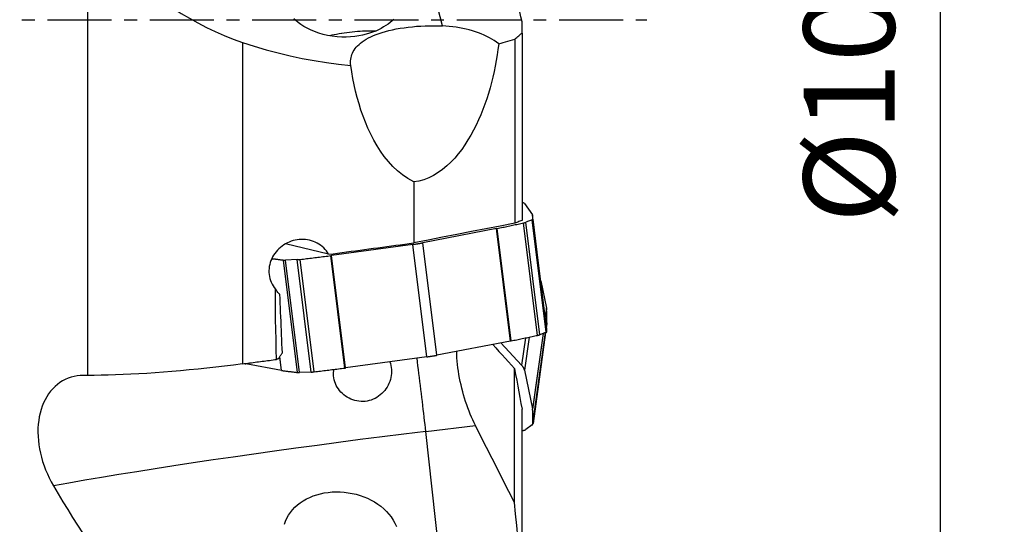
# Model space of a CAD drawing. Extents: x -17 to 73, y -66 to 67.
# Drawn here: x 24 to 73, y -25 to 0 of the extents above; entities that cross this region are included whole.
import ezdxf

# ---------------------------------------------------------------- set-up
doc = ezdxf.new("R2010")
doc.units = 0
doc.header["$MEASUREMENT"] = 0
doc.linetypes.add('CENTER', pattern=[5.059896, 3.162435, -0.632487, 0.632487, -0.632487])
doc.layers.get('0').update_dxf_attribs({"linetype": 'CONTINUOUS'})
for name, color, linetype in [('1', 4, 'CONTINUOUS'), ('2', 7, 'CONTINUOUS'), ('SK4', 2, 'CENTER')]:
    doc.layers.add(name, color=color, linetype=linetype)
doc.styles.add('SANDVIK_STYLE', font='simplex.shx', dxfattribs={"height": 3})
doc.styles.get("Standard").update_dxf_attribs({"font": 'simplex.shx'})
doc.dimstyles.new('SANDVIK_DIM', dxfattribs={"dimscale": 0, "dimtxt": 4.5, "dimasz": 4.57, "dimexe": 5, "dimexo": 0, "dimgap": 2.3, "dimtad": 1, "dimdsep": 46, "dimtxsty": 'SANDVIK_STYLE', "dimcen": 0.09, "dimclrd": 256, "dimclre": 256, "dimclrt": 256, "dimadec": 0, "dimazin": 0, "dimtfac": 1, "dimtofl": 0, "dimtmove": 2, "dimatfit": 3, "dimfxl": 1, "dimtolj": 1, "dimtzin": 0, "dimarcsym": 0})

# ---------------------------------------------------------------- blocks, each defined once
blk = doc.blocks.new('*D1')
for p, q in [((51.5875, 50), (72.675, 50)), ((69.5, 50), (69.5, -50)), ((51.5875, -50), (72.675, -50))]:
    blk.add_line(p, q)
for points in [[(69.5, 50), (70.350739, 46.825), (68.649261, 46.825)], [(69.5, -50), (68.649261, -46.825), (70.350739, -46.825)]]:
    blk.add_solid(points)
blk.add_text('%%c100.00', height=4.5, rotation=90).set_placement((67.25, -10.059868))

msp = doc.modelspace()

# ---------------------------------------------------------------- linework, layer by layer
at = {"layer": '1'}
for p, q in [((27.33908, 4.314291), (27.33908, -17.577072)), ((44.884942, -0.303991), (44.06728, 2.998727)), ((48.826133, -0.663952), (48.826133, -0.105097)), ((48.462836, -0.958432), (48.462836, -10.056031)), ((48.826133, -0.663952), (48.826133, -9.918562)), ((35, -1.121939), (35, -17.007042)), ((43.468302, -8.006261), (43.468302, -11.027135)), ((48.94482, -9.086095), (49.347273, -9.633652)), ((50.038967, -15.194827), (49.349186, -9.638249)), ((49.594337, -15.597348), (48.904557, -10.04077)), ((49.330179, -9.888358), (49.010868, -10.011605)), ((49.700648, -15.568184), (49.010868, -10.011605)), ((50.019959, -15.444937), (49.330179, -9.888358)), ((50.058003, -15.418384), (49.368222, -9.861805)), ((47.566738, -10.320899), (43.926373, -11.023103)), ((48.256519, -15.877477), (47.566738, -10.320899)), ((48.28529, -15.871707), (47.59551, -10.315128)), ((39.258249, -11.593075), (37.135468, -11.071443)), ((43.428642, -11.104328), (39.408166, -11.652303)), ((44.118423, -16.660907), (43.428642, -11.104328)), ((44.616154, -16.579681), (43.926373, -11.023103)), ((40.065395, -17.213119), (39.375615, -11.65654)), ((40.097946, -17.208882), (39.408166, -11.652303)), ((37.716054, -17.432477), (37.026273, -11.875899)), ((37.705221, -11.856584), (37.135835, -11.878364)), ((37.825616, -17.434943), (37.135835, -11.878364)), ((38.395001, -17.413162), (37.705221, -11.856584)), ((38.542848, -17.400851), (37.853067, -11.844272)), ((49.754494, -12.903233), (50.037054, -14.248632)), ((50.037054, -14.248632), (49.976127, -14.688645)), ((50.038967, -14.264), (49.978029, -14.704091)), ((50.058003, -14.975165), (50.03358, -15.151544)), ((50.033938, -15.154447), (50.057412, -14.984918)), ((50.057412, -14.984918), (50.058003, -14.975165)), ((49.863014, -15.505545), (49.347273, -19.230205)), ((49.867287, -15.503867), (49.349186, -19.245573)), ((49.367631, -19.966491), (49.992228, -15.455677)), ((49.991428, -15.455965), (49.368222, -19.956739)), ((50.019959, -15.444937), (49.700648, -15.568184)), ((48.256519, -15.877477), (44.616154, -16.579681)), ((47.783976, -15.968636), (48.804761, -17.066882)), ((48.990678, -15.724193), (48.804761, -17.066882)), ((49.170162, -15.686521), (48.94482, -17.313939)), ((35.169684, -17.003216), (35.167421, -16.984984)), ((36.922951, -17.330333), (35.169684, -17.003216)), ((36.922951, -17.330333), (36.840339, -16.664846)), ((36.938294, -17.332738), (36.852794, -16.643982)), ((44.118423, -16.660907), (40.097946, -17.208882)), ((38.395001, -17.413162), (37.825616, -17.434943)), ((48.456943, -23.879046), (48.456943, -17.242349)), ((48.94482, -17.313939), (49.347273, -19.230205)), ((48.826133, -27.622435), (48.826133, -19.247854)), ((44.06728, -20.345358), (46.518861, -20.047623)), ((44.884942, -27.761041), (44.06728, -20.345358)), ((49.330179, -20.021453), (49.010868, -20.251865))]:
    msp.add_line(p, q, dxfattribs=at)
for points in [[(27.33908, 4.314291, 0), (27.606458, 4.009809, 0), (27.882547, 3.70678, 0), (28.167605, 3.405483, 0), (28.461891, 3.106195, 0), (28.765662, 2.809195, 0), (29.079179, 2.514758, 0), (29.402867, 2.223189, 0), (29.737295, 1.934851, 0), (30.083036, 1.650103, 0), (30.440665, 1.369309, 0), (30.810397, 1.093125, 0), (31.189622, 0.824389, 0), (31.57722, 0.564566, 0), (31.973613, 0.31398, 0), (32.379183, 0.073106, 0), (32.794354, -0.157544, 0), (33.219615, -0.377393, 0), (33.655288, -0.585646, 0), (34.09792, -0.779854, 0), (34.546082, -0.958783, 0), (35, -1.121939, 0)], [(48.826133, -0.105097, 0), (48.77301, 0.145371, 0), (48.720005, 0.39585, 0), (48.667124, 0.646342, 0), (48.614371, 0.896848, 0), (48.561754, 1.147367, 0), (48.509276, 1.397901, 0), (48.456943, 1.64845, 0)], [(42.481972, 0.019669, 0), (42.395564, -0.060174, 0), (42.302584, -0.138169, 0), (42.202813, -0.214193, 0), (42.096008, -0.288118, 0), (41.981735, -0.359743, 0), (41.859495, -0.42884, 0), (41.728731, -0.495163, 0), (41.588622, -0.558416, 0), (41.438926, -0.617948, 0), (41.280513, -0.672702, 0), (41.112901, -0.722082, 0), (40.935191, -0.765563, 0), (40.746964, -0.802272, 0), (40.550237, -0.830876, 0), (40.345136, -0.850552, 0), (40.130736, -0.860282, 0), (39.906116, -0.858801, 0), (39.676299, -0.845047, 0), (39.444365, -0.818341, 0), (39.211873, -0.778279, 0), (38.986404, -0.726068, 0), (38.768964, -0.662372, 0), (38.562969, -0.588837, 0), (38.372157, -0.507964, 0), (38.195939, -0.420955, 0), (38.036325, -0.330411, 0), (37.892468, -0.237464, 0), (37.762448, -0.142514, 0), (37.645264, -0.046181, 0), (37.541159, 0.049994, 0)], [(40.358063, -2.259516, 0), (40.350634, -2.180527, 0), (40.348209, -2.102234, 0), (40.350895, -2.024639, 0), (40.358797, -1.947745, 0), (40.372021, -1.871552, 0), (40.390689, -1.796062, 0), (40.415015, -1.721275, 0), (40.445234, -1.647189, 0), (40.481584, -1.573803, 0), (40.524309, -1.501109, 0), (40.573782, -1.429051, 0), (40.630137, -1.357924, 0), (40.69338, -1.288113, 0), (40.76361, -1.219775, 0), (40.84108, -1.152905, 0), (40.926091, -1.087503, 0), (41.019018, -1.023568, 0), (41.120274, -0.961106, 0), (41.230385, -0.900124, 0), (41.348935, -0.841105, 0), (41.475425, -0.784436, 0), (41.610224, -0.730127, 0), (41.753734, -0.678193, 0), (41.906354, -0.628646, 0), (42.068549, -0.581508, 0), (42.239175, -0.537302, 0), (42.416721, -0.496489, 0), (42.601322, -0.45905, 0), (42.793217, -0.425012, 0), (42.992708, -0.394427, 0), (43.197176, -0.367757, 0), (43.40433, -0.345258, 0), (43.614126, -0.326859, 0), (43.826575, -0.312557, 0), (44.041724, -0.302381, 0), (44.256405, -0.296489, 0), (44.468465, -0.294852, 0), (44.677957, -0.297366, 0), (44.884942, -0.303991, 0)], [(47.673068, -1.189439, 0), (47.566232, -1.110272, 0), (47.453554, -1.03406, 0), (47.335247, -0.960946, 0), (47.211531, -0.891068, 0), (47.082641, -0.824556, 0), (46.948817, -0.761535, 0), (46.810311, -0.702123, 0), (46.667383, -0.646433, 0), (46.5203, -0.594568, 0), (46.369341, -0.546627, 0), (46.214787, -0.502698, 0), (46.056928, -0.462865, 0), (45.896063, -0.427203, 0), (45.732491, -0.395777, 0), (45.566521, -0.368648, 0), (45.398464, -0.345867, 0), (45.228635, -0.327475, 0), (45.057354, -0.313507, 0), (44.884942, -0.303991, 0)], [(41.580264, -0.563415, 0), (41.490152, -0.55996, 0), (41.39289, -0.558435, 0), (41.289046, -0.558852, 0), (41.179227, -0.561206, 0), (41.064074, -0.565484, 0), (40.94426, -0.571661, 0), (40.820485, -0.579701, 0), (40.693471, -0.589557, 0), (40.563962, -0.601172, 0), (40.432713, -0.614477, 0), (40.300492, -0.629396, 0), (40.168069, -0.64584, 0), (40.03622, -0.663713, 0), (39.905714, -0.682912, 0), (39.777314, -0.703324, 0), (39.651769, -0.72483, 0), (39.529814, -0.747305, 0), (39.41216, -0.770616, 0), (39.299494, -0.794628, 0)], [(41.574736, -0.563355, 0), (41.484631, -0.560046, 0), (41.387492, -0.558647, 0), (41.283879, -0.559167, 0), (41.174392, -0.561602, 0), (41.059661, -0.565938, 0), (40.940349, -0.572151, 0), (40.817146, -0.580204, 0), (40.690762, -0.590051, 0), (40.561927, -0.601636, 0), (40.431384, -0.61489, 0), (40.299888, -0.629738, 0), (40.168198, -0.646095, 0), (40.037073, -0.663864, 0), (39.907272, -0.682945, 0), (39.779542, -0.703226, 0), (39.654623, -0.724592, 0), (39.533234, -0.746917, 0), (39.416077, -0.770074, 0), (39.303827, -0.793929, 0)], [(47.673068, -1.189439, 0), (47.78592, -1.156455, 0), (47.898763, -1.123466, 0), (48.011596, -1.09047, 0), (48.12442, -1.057469, 0), (48.237235, -1.024463, 0), (48.35004, -0.99145, 0), (48.462836, -0.958432, 0)], [(48.462836, -0.958432, 0), (48.51478, -0.916369, 0), (48.56671, -0.874305, 0), (48.618624, -0.832238, 0), (48.670524, -0.790169, 0), (48.722409, -0.748099, 0), (48.774279, -0.706026, 0), (48.826133, -0.663952, 0)], [(35, -1.121939, 0), (35.586223, -1.312337, 0), (36.174742, -1.486403, 0), (36.765546, -1.644306, 0), (37.358626, -1.786217, 0), (37.953973, -1.912303, 0), (38.551585, -2.022655, 0), (39.151466, -2.117295, 0), (39.753624, -2.196243, 0), (40.358063, -2.259516, 0)], [(47.673068, -1.189439, 0), (47.636908, -1.465893, 0), (47.596039, -1.741347, 0), (47.550308, -2.015763, 0), (47.499563, -2.289104, 0), (47.443651, -2.561335, 0), (47.382419, -2.832418, 0), (47.315716, -3.102318, 0), (47.243384, -3.370996, 0), (47.165187, -3.638396, 0), (47.080804, -3.904443, 0), (46.989921, -4.169062, 0), (46.892201, -4.432217, 0), (46.787256, -4.693753, 0), (46.675181, -4.952284, 0), (46.556002, -5.206736, 0), (46.429398, -5.456819, 0), (46.294953, -5.702265, 0), (46.152114, -5.942839, 0), (46.000456, -6.177901, 0), (45.840354, -6.405573, 0), (45.671873, -6.624527, 0), (45.494377, -6.833974, 0), (45.307191, -7.033141, 0), (45.109551, -7.221151, 0), (44.900426, -7.396512, 0), (44.681947, -7.555141, 0), (44.454723, -7.694451, 0), (44.217966, -7.812583, 0), (43.972275, -7.906384, 0), (43.722334, -7.971692, 0), (43.468302, -8.006261, 0)], [(43.468302, -8.006261, 0), (43.183643, -7.850785, 0), (42.918012, -7.670673, 0), (42.669113, -7.468817, 0), (42.435293, -7.247275, 0), (42.216222, -7.008455, 0), (42.013802, -6.757674, 0), (41.826784, -6.49671, 0), (41.653664, -6.226446, 0), (41.493188, -5.947674, 0), (41.344496, -5.660931, 0), (41.206935, -5.367079, 0), (41.080741, -5.068807, 0), (40.965371, -4.767167, 0), (40.860073, -4.462658, 0), (40.764148, -4.155328, 0), (40.67701, -3.845334, 0), (40.598112, -3.532827, 0), (40.527094, -3.217903, 0), (40.463629, -2.900651, 0), (40.407394, -2.581159, 0), (40.358063, -2.259516, 0)], [(48.94482, -9.086095, 0), (48.94216, -9.082781, 0), (48.939094, -9.079522, 0), (48.935624, -9.076322, 0), (48.931749, -9.073179, 0), (48.927472, -9.070095, 0), (48.922793, -9.067071, 0), (48.917713, -9.064108, 0), (48.912234, -9.061206, 0), (48.906358, -9.058366, 0), (48.900086, -9.055589, 0), (48.893419, -9.052876, 0), (48.88636, -9.050228, 0), (48.878911, -9.047645, 0), (48.871073, -9.045128, 0), (48.862849, -9.042677, 0), (48.854241, -9.040294, 0), (48.845251, -9.037979, 0), (48.835882, -9.035732, 0), (48.826136, -9.033554, 0)], [(49.349186, -9.638249, 0), (49.349152, -9.637998, 0), (49.349111, -9.637749, 0), (49.349062, -9.6375, 0), (49.349006, -9.637252, 0), (49.348942, -9.637005, 0), (49.348871, -9.63676, 0), (49.348793, -9.636515, 0), (49.348707, -9.636271, 0), (49.348613, -9.636028, 0), (49.348513, -9.635786, 0), (49.348405, -9.635545, 0), (49.348289, -9.635305, 0), (49.348166, -9.635066, 0), (49.348036, -9.634828, 0), (49.347898, -9.634591, 0), (49.347753, -9.634354, 0), (49.347601, -9.634119, 0), (49.347441, -9.633885, 0), (49.347273, -9.633652, 0)], [(49.368222, -9.861805, 0), (49.367609, -9.849991, 0), (49.366952, -9.838183, 0), (49.366252, -9.826379, 0), (49.365509, -9.814581, 0), (49.364722, -9.802788, 0), (49.363893, -9.791001, 0), (49.363021, -9.779219, 0), (49.362105, -9.767442, 0), (49.361146, -9.755671, 0), (49.360144, -9.743904, 0), (49.359099, -9.732144, 0), (49.358011, -9.720388, 0), (49.35688, -9.708638, 0), (49.355705, -9.696893, 0), (49.354488, -9.685153, 0), (49.353227, -9.673419, 0), (49.351923, -9.66169, 0), (49.350576, -9.649967, 0), (49.349186, -9.638249, 0)], [(48.462836, -10.056031, 0), (47.749433, -10.194779, 0), (47.035994, -10.33352, 0), (46.322522, -10.472255, 0), (45.609015, -10.610984, 0), (44.895476, -10.749707, 0), (44.181904, -10.888424, 0), (43.468302, -11.027135, 0)], [(47.59551, -10.315128, 0), (47.664605, -10.300714, 0), (47.733678, -10.286297, 0), (47.802729, -10.271876, 0), (47.871759, -10.257454, 0), (47.940766, -10.243028, 0), (48.009752, -10.228599, 0), (48.078715, -10.214168, 0), (48.147657, -10.199733, 0), (48.216576, -10.185296, 0), (48.285474, -10.170856, 0), (48.354349, -10.156413, 0), (48.423203, -10.141968, 0), (48.492034, -10.127519, 0), (48.560843, -10.113068, 0), (48.62963, -10.098614, 0), (48.698395, -10.084157, 0), (48.767138, -10.069697, 0), (48.835858, -10.055235, 0), (48.904557, -10.04077, 0)], [(48.826133, -9.918562, 0), (48.774234, -9.9382, 0), (48.722334, -9.957839, 0), (48.670435, -9.977477, 0), (48.618535, -9.997116, 0), (48.566635, -10.016754, 0), (48.514736, -10.036393, 0), (48.462836, -10.056031, 0)], [(48.904557, -10.04077, 0), (48.911463, -10.039296, 0), (48.91825, -10.037809, 0), (48.924913, -10.03631, 0), (48.931446, -10.0348, 0), (48.937845, -10.03328, 0), (48.944105, -10.031751, 0), (48.950221, -10.030215, 0), (48.956189, -10.028672, 0), (48.962004, -10.027124, 0), (48.967662, -10.025571, 0), (48.97316, -10.024016, 0), (48.978491, -10.022459, 0), (48.983654, -10.020901, 0), (48.988643, -10.019344, 0), (48.993456, -10.017788, 0), (48.998088, -10.016235, 0), (49.002536, -10.014686, 0), (49.006797, -10.013143, 0), (49.010868, -10.011605, 0)], [(49.330179, -9.888358, 0), (49.334056, -9.886828, 0), (49.337737, -9.885306, 0), (49.341219, -9.883794, 0), (49.3445, -9.882293, 0), (49.347576, -9.880804, 0), (49.350446, -9.879328, 0), (49.353107, -9.877866, 0), (49.355558, -9.876419, 0), (49.357797, -9.874988, 0), (49.359822, -9.873575, 0), (49.361631, -9.87218, 0), (49.363224, -9.870805, 0), (49.364599, -9.86945, 0), (49.365754, -9.868116, 0), (49.36669, -9.866805, 0), (49.367405, -9.865518, 0), (49.367899, -9.864254, 0), (49.368171, -9.863017, 0), (49.368222, -9.861805, 0)], [(47.566738, -10.320899, 0), (47.568283, -10.3206, 0), (47.569825, -10.320301, 0), (47.571364, -10.320001, 0), (47.572899, -10.319701, 0), (47.574431, -10.3194, 0), (47.575959, -10.319098, 0), (47.577484, -10.318796, 0), (47.579006, -10.318493, 0), (47.580524, -10.31819, 0), (47.582039, -10.317886, 0), (47.58355, -10.317582, 0), (47.585058, -10.317277, 0), (47.586562, -10.316972, 0), (47.588062, -10.316666, 0), (47.589559, -10.316359, 0), (47.591052, -10.316052, 0), (47.592542, -10.315745, 0), (47.594028, -10.315437, 0), (47.59551, -10.315128, 0)], [(39.258249, -11.593075, 0), (39.20709, -11.507566, 0), (39.14987, -11.426251, 0), (39.086628, -11.349106, 0), (39.017354, -11.276151, 0), (38.94293, -11.208325, 0), (38.864218, -11.146266, 0), (38.781316, -11.089851, 0), (38.694244, -11.039045, 0), (38.603144, -10.993965, 0), (38.509438, -10.955244, 0), (38.413653, -10.922941, 0), (38.315803, -10.896971, 0), (38.215859, -10.87727, 0), (38.114211, -10.86394, 0), (38.012303, -10.857133, 0), (37.910456, -10.85673, 0), (37.808611, -10.862645, 0), (37.706894, -10.874892, 0), (37.605524, -10.893481, 0), (37.5058, -10.918139, 0), (37.408198, -10.94869, 0), (37.31269, -10.985057, 0), (37.219272, -11.027231, 0), (37.128039, -11.075284, 0), (37.039927, -11.128775, 0), (36.955867, -11.187076, 0), (36.875781, -11.25018, 0), (36.79968, -11.318101, 0), (36.727639, -11.390884, 0), (36.660163, -11.468133, 0), (36.597936, -11.549075, 0), (36.541433, -11.633126, 0), (36.490531, -11.720405, 0), (36.445315, -11.810981, 0), (36.405975, -11.904739, 0), (36.373138, -12.00042, 0), (36.347062, -12.097188, 0), (36.327692, -12.195123, 0), (36.315102, -12.294238, 0), (36.309466, -12.394541, 0), (36.310955, -12.494606, 0), (36.319526, -12.593431, 0), (36.33517, -12.691022, 0), (36.357917, -12.787397, 0), (36.387887, -12.882476, 0), (36.42471, -12.974777, 0), (36.468003, -13.063516, 0), (36.517684, -13.148715, 0), (36.573826, -13.230414, 0), (36.636314, -13.308291, 0)], [(39.258249, -11.593075, 0), (39.480584, -11.563204, 0), (39.702835, -11.533343, 0), (39.925002, -11.503491, 0), (40.147086, -11.473649, 0), (40.369087, -11.443815, 0), (40.591003, -11.413992, 0), (40.812837, -11.384177, 0), (41.034586, -11.354372, 0), (41.256252, -11.324577, 0), (41.477834, -11.29479, 0), (41.699332, -11.265013, 0), (41.920747, -11.235246, 0), (42.142078, -11.205487, 0), (42.363325, -11.175739, 0), (42.584488, -11.145999, 0), (42.805567, -11.116269, 0), (43.026562, -11.086548, 0), (43.247474, -11.056837, 0), (43.468302, -11.027135, 0)], [(43.428642, -11.104328, 0), (43.455832, -11.100584, 0), (43.482963, -11.096774, 0), (43.510025, -11.092899, 0), (43.53701, -11.088959, 0), (43.563908, -11.084956, 0), (43.59071, -11.080891, 0), (43.617408, -11.076767, 0), (43.643992, -11.072583, 0), (43.670453, -11.068343, 0), (43.696782, -11.064046, 0), (43.722971, -11.059695, 0), (43.749011, -11.05529, 0), (43.774892, -11.050835, 0), (43.800607, -11.046329, 0), (43.826145, -11.041774, 0), (43.8515, -11.037173, 0), (43.876662, -11.032526, 0), (43.901623, -11.027836, 0), (43.926373, -11.023103, 0)], [(37.853067, -11.844272, 0), (37.933206, -11.834448, 0), (38.013344, -11.824618, 0), (38.093481, -11.814782, 0), (38.173618, -11.80494, 0), (38.253755, -11.795091, 0), (38.333892, -11.785235, 0), (38.414028, -11.775374, 0), (38.494163, -11.765506, 0), (38.574298, -11.755631, 0), (38.654433, -11.745751, 0), (38.734566, -11.735864, 0), (38.8147, -11.72597, 0), (38.894832, -11.716071, 0), (38.974965, -11.706165, 0), (39.055096, -11.696252, 0), (39.135227, -11.686334, 0), (39.215357, -11.676409, 0), (39.295486, -11.666478, 0), (39.375615, -11.65654, 0)], [(39.375615, -11.65654, 0), (39.377331, -11.656327, 0), (39.379047, -11.656112, 0), (39.380763, -11.655896, 0), (39.382479, -11.65568, 0), (39.384194, -11.655462, 0), (39.38591, -11.655243, 0), (39.387624, -11.655023, 0), (39.389339, -11.654802, 0), (39.391053, -11.65458, 0), (39.392767, -11.654357, 0), (39.39448, -11.654133, 0), (39.396193, -11.653908, 0), (39.397905, -11.653682, 0), (39.399617, -11.653455, 0), (39.401328, -11.653226, 0), (39.403038, -11.652997, 0), (39.404748, -11.652767, 0), (39.406457, -11.652536, 0), (39.408166, -11.652303, 0)], [(36.461341, -11.803903, 0), (36.490899, -11.807729, 0), (36.520476, -11.811551, 0), (36.550073, -11.815369, 0), (36.57969, -11.819182, 0), (36.609326, -11.822992, 0), (36.638982, -11.826798, 0), (36.668656, -11.830599, 0), (36.698351, -11.834397, 0), (36.728065, -11.83819, 0), (36.757798, -11.841979, 0), (36.787551, -11.845764, 0), (36.817323, -11.849545, 0), (36.847115, -11.853322, 0), (36.876926, -11.857095, 0), (36.906757, -11.860864, 0), (36.936607, -11.864629, 0), (36.966476, -11.86839, 0), (36.996365, -11.872146, 0), (37.026273, -11.875899, 0)], [(37.026273, -11.875899, 0), (37.030554, -11.876403, 0), (37.035021, -11.876868, 0), (37.039672, -11.877291, 0), (37.044503, -11.877674, 0), (37.049511, -11.878015, 0), (37.054691, -11.878314, 0), (37.06004, -11.878572, 0), (37.065554, -11.878788, 0), (37.071229, -11.878961, 0), (37.07706, -11.879092, 0), (37.083044, -11.879181, 0), (37.089175, -11.879227, 0), (37.09545, -11.879231, 0), (37.101863, -11.879193, 0), (37.10841, -11.879111, 0), (37.115085, -11.878988, 0), (37.121885, -11.878822, 0), (37.128803, -11.878614, 0), (37.135835, -11.878364, 0)], [(37.705221, -11.856584, 0), (37.712361, -11.856292, 0), (37.719605, -11.855958, 0), (37.726946, -11.855583, 0), (37.73438, -11.855167, 0), (37.741901, -11.85471, 0), (37.749502, -11.854212, 0), (37.757179, -11.853675, 0), (37.764926, -11.853098, 0), (37.772737, -11.852481, 0), (37.780606, -11.851826, 0), (37.788527, -11.851132, 0), (37.796495, -11.850401, 0), (37.804503, -11.849632, 0), (37.812546, -11.848827, 0), (37.820617, -11.847985, 0), (37.828711, -11.847109, 0), (37.836821, -11.846197, 0), (37.844942, -11.845251, 0), (37.853067, -11.844272, 0)], [(36.69046, -16.785019, 0), (36.67349, -16.293352, 0), (36.659582, -15.7999, 0), (36.648745, -15.304733, 0), (36.64099, -14.80792, 0), (36.636327, -14.30953, 0), (36.634765, -13.80963, 0), (36.636314, -13.308291, 0)], [(36.85096, -13.5657, 0), (36.817459, -13.53745, 0), (36.784849, -13.506525, 0), (36.753163, -13.472826, 0), (36.722433, -13.436252, 0), (36.692692, -13.396705, 0), (36.663975, -13.354084, 0), (36.636314, -13.308291, 0)], [(36.972915, -16.464438, 0), (36.963566, -16.241478, 0), (36.954209, -16.018514, 0), (36.944847, -15.795546, 0), (36.935478, -15.572574, 0), (36.926105, -15.349599, 0), (36.916726, -15.12662, 0), (36.907342, -14.903639, 0), (36.897955, -14.680655, 0), (36.888563, -14.457668, 0), (36.879167, -14.23468, 0), (36.869768, -14.011688, 0), (36.860366, -13.788695, 0), (36.85096, -13.5657, 0)], [(50.038967, -14.264, 0), (50.038933, -14.263197, 0), (50.038891, -14.262393, 0), (50.038842, -14.261589, 0), (50.038786, -14.260783, 0), (50.038723, -14.259977, 0), (50.038652, -14.259171, 0), (50.038573, -14.258364, 0), (50.038487, -14.257556, 0), (50.038394, -14.256747, 0), (50.038293, -14.255938, 0), (50.038185, -14.255129, 0), (50.03807, -14.254318, 0), (50.037947, -14.253508, 0), (50.037816, -14.252696, 0), (50.037679, -14.251884, 0), (50.037534, -14.251072, 0), (50.037381, -14.250259, 0), (50.037221, -14.249446, 0), (50.037054, -14.248632, 0)], [(50.058003, -14.975165, 0), (50.057389, -14.937776, 0), (50.056732, -14.900382, 0), (50.056032, -14.862983, 0), (50.055289, -14.82558, 0), (50.054503, -14.788173, 0), (50.053674, -14.75076, 0), (50.052801, -14.713344, 0), (50.051885, -14.675923, 0), (50.050927, -14.638497, 0), (50.049925, -14.601068, 0), (50.04888, -14.563633, 0), (50.047792, -14.526194, 0), (50.04666, -14.488751, 0), (50.045486, -14.451304, 0), (50.044268, -14.413852, 0), (50.043007, -14.376395, 0), (50.041704, -14.338934, 0), (50.040357, -14.301469, 0), (50.038967, -14.264, 0)], [(49.594337, -15.597348, 0), (49.601244, -15.595875, 0), (49.608031, -15.594388, 0), (49.614693, -15.592889, 0), (49.621226, -15.591378, 0), (49.627625, -15.589858, 0), (49.633885, -15.58833, 0), (49.640001, -15.586793, 0), (49.645969, -15.585251, 0), (49.651785, -15.583703, 0), (49.657443, -15.58215, 0), (49.66294, -15.580595, 0), (49.668272, -15.579038, 0), (49.673434, -15.57748, 0), (49.678424, -15.575923, 0), (49.683236, -15.574367, 0), (49.687868, -15.572814, 0), (49.692317, -15.571265, 0), (49.696578, -15.569722, 0), (49.700648, -15.568184, 0)], [(50.019959, -15.444937, 0), (50.023837, -15.443407, 0), (50.027518, -15.441885, 0), (50.031, -15.440373, 0), (50.03428, -15.438872, 0), (50.037356, -15.437383, 0), (50.040226, -15.435907, 0), (50.042888, -15.434445, 0), (50.045339, -15.432998, 0), (50.047578, -15.431567, 0), (50.049603, -15.430154, 0), (50.051412, -15.428759, 0), (50.053005, -15.427383, 0), (50.054379, -15.426028, 0), (50.055535, -15.424695, 0), (50.05647, -15.423384, 0), (50.057185, -15.422096, 0), (50.057679, -15.420833, 0), (50.057952, -15.419596, 0), (50.058003, -15.418384, 0)], [(50.058003, -15.418384, 0), (50.057389, -15.40657, 0), (50.056732, -15.394761, 0), (50.056032, -15.382958, 0), (50.055289, -15.37116, 0), (50.054503, -15.359367, 0), (50.053674, -15.34758, 0), (50.052801, -15.335798, 0), (50.051885, -15.324021, 0), (50.050927, -15.312249, 0), (50.049925, -15.300483, 0), (50.04888, -15.288722, 0), (50.047792, -15.276967, 0), (50.04666, -15.265217, 0), (50.045486, -15.253472, 0), (50.044268, -15.241732, 0), (50.043007, -15.229998, 0), (50.041704, -15.218269, 0), (50.040357, -15.206546, 0), (50.038967, -15.194827, 0)], [(47.377407, -16.046967, 0), (47.531576, -16.217741, 0), (47.685763, -16.388513, 0), (47.839967, -16.559284, 0), (47.994187, -16.730053, 0), (48.148423, -16.90082, 0), (48.302676, -17.071585, 0), (48.456943, -17.242349, 0)], [(48.256519, -15.877477, 0), (48.258064, -15.877179, 0), (48.259606, -15.87688, 0), (48.261144, -15.87658, 0), (48.262679, -15.876279, 0), (48.264211, -15.875978, 0), (48.26574, -15.875677, 0), (48.267265, -15.875375, 0), (48.268786, -15.875072, 0), (48.270304, -15.874769, 0), (48.271819, -15.874465, 0), (48.27333, -15.874161, 0), (48.274838, -15.873856, 0), (48.276342, -15.87355, 0), (48.277843, -15.873244, 0), (48.27934, -15.872938, 0), (48.280833, -15.872631, 0), (48.282322, -15.872324, 0), (48.283808, -15.872016, 0), (48.28529, -15.871707, 0)], [(48.28529, -15.871707, 0), (48.354385, -15.857293, 0), (48.423459, -15.842875, 0), (48.49251, -15.828455, 0), (48.561539, -15.814032, 0), (48.630547, -15.799607, 0), (48.699532, -15.785178, 0), (48.768496, -15.770746, 0), (48.837437, -15.756312, 0), (48.906357, -15.741875, 0), (48.975254, -15.727435, 0), (49.04413, -15.712992, 0), (49.112983, -15.698546, 0), (49.181814, -15.684098, 0), (49.250624, -15.669647, 0), (49.319411, -15.655193, 0), (49.388176, -15.640736, 0), (49.456918, -15.626276, 0), (49.525639, -15.611814, 0), (49.594337, -15.597348, 0)], [(36.795174, -16.748536, 0), (36.813413, -16.713305, 0), (36.832125, -16.678881, 0), (36.85126, -16.645332, 0), (36.870766, -16.612724, 0), (36.890597, -16.581114, 0), (36.910732, -16.550498, 0), (36.931166, -16.520857, 0), (36.951896, -16.492176, 0), (36.972915, -16.464438, 0)], [(46.518861, -20.047623, 0), (46.452952, -19.91309, 0), (46.388473, -19.774716, 0), (46.325462, -19.632435, 0), (46.263957, -19.486184, 0), (46.203998, -19.335893, 0), (46.145777, -19.181791, 0), (46.089806, -19.025095, 0), (46.036438, -18.866684, 0), (45.98563, -18.706414, 0), (45.937409, -18.544271, 0), (45.891819, -18.380233, 0), (45.848923, -18.214267, 0), (45.808792, -18.046329, 0), (45.77158, -17.876638, 0), (45.737793, -17.707316, 0), (45.707518, -17.538846, 0), (45.680759, -17.371217, 0), (45.657525, -17.204422, 0), (45.637822, -17.038454, 0), (45.62168, -16.873197, 0), (45.609193, -16.708989, 0), (45.600476, -16.546885, 0), (45.595572, -16.388252, 0)], [(35, -17.007042, 0), (34.557111, -17.063894, 0), (34.116168, -17.117897, 0), (33.677152, -17.169083, 0), (33.240038, -17.217484, 0), (32.804808, -17.263131, 0), (32.371461, -17.306021, 0), (31.940019, -17.346126, 0), (31.511013, -17.383369, 0), (31.08895, -17.417364, 0), (30.675103, -17.448049, 0), (30.269276, -17.475486, 0), (29.871449, -17.499683, 0), (29.481614, -17.520644, 0), (29.099764, -17.53837, 0), (28.725943, -17.552849, 0), (28.361489, -17.564, 0), (28.008657, -17.571751, 0), (27.667905, -17.576106, 0), (27.33908, -17.577072, 0)], [(35, -17.007042, 0), (35.089074, -16.995345, 0), (35.178137, -16.98365, 0), (35.267189, -16.971955, 0), (35.356229, -16.960262, 0), (35.445257, -16.94857, 0), (35.534275, -16.93688, 0), (35.623281, -16.925191, 0), (35.712275, -16.913503, 0), (35.801258, -16.901816, 0), (35.89023, -16.89013, 0), (35.97919, -16.878446, 0), (36.068139, -16.866763, 0), (36.157076, -16.855082, 0), (36.246002, -16.843402, 0), (36.334916, -16.831722, 0), (36.423819, -16.820045, 0), (36.512711, -16.808368, 0), (36.601591, -16.796693, 0), (36.69046, -16.785019, 0)], [(35.117878, -16.991562, 0), (35.120337, -16.992224, 0), (35.122825, -16.992881, 0), (35.125344, -16.993533, 0), (35.127892, -16.994179, 0), (35.130471, -16.99482, 0), (35.13308, -16.995455, 0), (35.135718, -16.996085, 0), (35.138386, -16.99671, 0), (35.141084, -16.997329, 0), (35.143811, -16.997942, 0), (35.146569, -16.998551, 0), (35.149355, -16.999153, 0), (35.152171, -16.99975, 0), (35.155017, -17.000342, 0), (35.157892, -17.000928, 0), (35.160796, -17.001508, 0), (35.16373, -17.002083, 0), (35.166692, -17.002652, 0), (35.169684, -17.003216, 0)], [(36.795174, -16.748536, 0), (36.780215, -16.753748, 0), (36.765256, -16.75896, 0), (36.750297, -16.764172, 0), (36.735337, -16.769383, 0), (36.720378, -16.774595, 0), (36.705419, -16.779807, 0), (36.69046, -16.785019, 0)], [(42.293406, -16.902307, 0), (42.322403, -16.992876, 0), (42.345045, -17.086592, 0), (42.361176, -17.183349, 0), (42.37045, -17.281463, 0), (42.372896, -17.380328, 0), (42.368555, -17.479927, 0), (42.357319, -17.58025, 0), (42.339167, -17.680742, 0), (42.314378, -17.779681, 0), (42.283068, -17.876837, 0), (42.245276, -17.972141, 0), (42.200883, -18.065533, 0), (42.150295, -18.155931, 0), (42.094164, -18.242201, 0), (42.032469, -18.324376, 0), (41.965154, -18.402416, 0), (41.892336, -18.475942, 0), (41.814778, -18.54412, 0), (41.733227, -18.606218, 0), (41.647636, -18.662286, 0), (41.557868, -18.712257, 0), (41.464367, -18.755743, 0), (41.36845, -18.792072, 0), (41.270539, -18.821154, 0), (41.170775, -18.84297, 0), (41.068993, -18.857472, 0), (40.966221, -18.864451, 0), (40.863938, -18.86389, 0), (40.762205, -18.855905, 0), (40.661008, -18.840555, 0), (40.560655, -18.81785, 0), (40.462288, -18.788128, 0), (40.366907, -18.751749, 0), (40.274436, -18.708821, 0), (40.184881, -18.659328, 0), (40.098814, -18.60356, 0), (40.017285, -18.542205, 0), (39.940688, -18.475665, 0), (39.869132, -18.404068, 0), (39.80257, -18.327237, 0), (39.741723, -18.245838, 0), (39.687514, -18.161117, 0), (39.640001, -18.073254, 0), (39.599172, -17.982206, 0), (39.565213, -17.888073, 0), (39.538576, -17.791991, 0), (39.519593, -17.694983, 0), (39.508218, -17.597197, 0), (39.504493, -17.49865, 0)], [(44.06728, -20.345358, 0), (44.048246, -20.173687, 0), (44.028477, -19.997275, 0), (44.008024, -19.81656, 0), (43.986937, -19.631993, 0), (43.965269, -19.444036, 0), (43.943074, -19.253157, 0), (43.920408, -19.059831, 0), (43.897326, -18.864541, 0), (43.873886, -18.667775, 0), (43.850147, -18.470022, 0), (43.826169, -18.271776, 0), (43.80201, -18.073532, 0), (43.777731, -17.875783, 0), (43.753393, -17.679024, 0), (43.729056, -17.483744, 0), (43.704781, -17.290432, 0), (43.680629, -17.099568, 0), (43.65666, -16.91163, 0), (43.632933, -16.727085, 0)], [(44.118423, -16.660907, 0), (44.145613, -16.657163, 0), (44.172743, -16.653353, 0), (44.199806, -16.649477, 0), (44.22679, -16.645537, 0), (44.253688, -16.641535, 0), (44.280491, -16.63747, 0), (44.307188, -16.633346, 0), (44.333772, -16.629162, 0), (44.360233, -16.624921, 0), (44.386563, -16.620625, 0), (44.412752, -16.616273, 0), (44.438791, -16.611869, 0), (44.464673, -16.607413, 0), (44.490387, -16.602908, 0), (44.515926, -16.598353, 0), (44.541281, -16.593752, 0), (44.566442, -16.589105, 0), (44.591403, -16.584414, 0), (44.616154, -16.579681, 0)], [(36.922951, -17.330333, 0), (36.923699, -17.330471, 0), (36.924454, -17.330608, 0), (36.925216, -17.330744, 0), (36.925984, -17.330878, 0), (36.926759, -17.331011, 0), (36.92754, -17.331143, 0), (36.928328, -17.331274, 0), (36.929123, -17.331403, 0), (36.929924, -17.331531, 0), (36.930732, -17.331658, 0), (36.931546, -17.331783, 0), (36.932367, -17.331907, 0), (36.933194, -17.33203, 0), (36.934028, -17.332151, 0), (36.934868, -17.332271, 0), (36.935715, -17.33239, 0), (36.936568, -17.332507, 0), (36.937428, -17.332623, 0), (36.938294, -17.332738, 0)], [(36.938294, -17.332738, 0), (36.978895, -17.338057, 0), (37.019533, -17.343369, 0), (37.060208, -17.348673, 0), (37.10092, -17.353969, 0), (37.141669, -17.359257, 0), (37.182456, -17.364537, 0), (37.223279, -17.36981, 0), (37.26414, -17.375075, 0), (37.305038, -17.380333, 0), (37.345973, -17.385582, 0), (37.386945, -17.390824, 0), (37.427954, -17.396058, 0), (37.469, -17.401284, 0), (37.510083, -17.406502, 0), (37.551203, -17.411713, 0), (37.59236, -17.416916, 0), (37.633554, -17.422111, 0), (37.674786, -17.427298, 0), (37.716054, -17.432477, 0)], [(37.716054, -17.432477, 0), (37.720334, -17.432982, 0), (37.724802, -17.433446, 0), (37.729453, -17.43387, 0), (37.734284, -17.434252, 0), (37.739291, -17.434594, 0), (37.744472, -17.434893, 0), (37.749821, -17.435151, 0), (37.755335, -17.435366, 0), (37.76101, -17.43554, 0), (37.766841, -17.435671, 0), (37.772824, -17.43576, 0), (37.778956, -17.435806, 0), (37.78523, -17.43581, 0), (37.791643, -17.435771, 0), (37.79819, -17.43569, 0), (37.804866, -17.435567, 0), (37.811665, -17.435401, 0), (37.818584, -17.435193, 0), (37.825616, -17.434943, 0)], [(38.395001, -17.413162, 0), (38.402142, -17.41287, 0), (38.409386, -17.412537, 0), (38.416727, -17.412162, 0), (38.424161, -17.411746, 0), (38.431681, -17.411289, 0), (38.439283, -17.410791, 0), (38.44696, -17.410254, 0), (38.454707, -17.409676, 0), (38.462517, -17.40906, 0), (38.470386, -17.408405, 0), (38.478308, -17.407711, 0), (38.486275, -17.40698, 0), (38.494284, -17.406211, 0), (38.502326, -17.405406, 0), (38.510398, -17.404564, 0), (38.518491, -17.403687, 0), (38.526602, -17.402776, 0), (38.534723, -17.40183, 0), (38.542848, -17.400851, 0)], [(38.542848, -17.400851, 0), (38.622986, -17.391027, 0), (38.703124, -17.381197, 0), (38.783262, -17.371361, 0), (38.863399, -17.361518, 0), (38.943536, -17.351669, 0), (39.023672, -17.341814, 0), (39.103808, -17.331952, 0), (39.183944, -17.322084, 0), (39.264079, -17.31221, 0), (39.344213, -17.30233, 0), (39.424347, -17.292443, 0), (39.50448, -17.282549, 0), (39.584613, -17.27265, 0), (39.664745, -17.262744, 0), (39.744876, -17.252831, 0), (39.825007, -17.242913, 0), (39.905137, -17.232988, 0), (39.985267, -17.223057, 0), (40.065395, -17.213119, 0)], [(39.504493, -17.49865, 0), (39.504954, -17.465937, 0), (39.506253, -17.4334, 0), (39.508385, -17.401035, 0), (39.511341, -17.368841, 0), (39.515116, -17.336815, 0), (39.519703, -17.304956, 0), (39.525095, -17.273262, 0)], [(40.065395, -17.213119, 0), (40.067112, -17.212906, 0), (40.068828, -17.212691, 0), (40.070544, -17.212475, 0), (40.072259, -17.212259, 0), (40.073975, -17.212041, 0), (40.07569, -17.211822, 0), (40.077405, -17.211602, 0), (40.079119, -17.211381, 0), (40.080834, -17.211159, 0), (40.082547, -17.210936, 0), (40.08426, -17.210712, 0), (40.085973, -17.210487, 0), (40.087685, -17.210261, 0), (40.089397, -17.210033, 0), (40.091108, -17.209805, 0), (40.092819, -17.209576, 0), (40.094529, -17.209346, 0), (40.096238, -17.209114, 0), (40.097946, -17.208882, 0)], [(48.456943, -17.242349, 0), (48.509673, -17.528849, 0), (48.562406, -17.815349, 0), (48.615144, -18.10185, 0), (48.667886, -18.38835, 0), (48.720631, -18.674851, 0), (48.773381, -18.961353, 0), (48.826133, -19.247854, 0)], [(48.94482, -17.313939, 0), (48.941845, -17.300952, 0), (48.938372, -17.287938, 0), (48.934401, -17.274902, 0), (48.929933, -17.261848, 0), (48.924971, -17.248781, 0), (48.919515, -17.235704, 0), (48.913568, -17.222623, 0), (48.907131, -17.209541, 0), (48.900207, -17.196464, 0), (48.892798, -17.183395, 0), (48.884907, -17.170338, 0), (48.876535, -17.1573, 0), (48.867687, -17.144283, 0), (48.858365, -17.131292, 0), (48.848572, -17.118331, 0), (48.838312, -17.105406, 0), (48.827587, -17.09252, 0), (48.816402, -17.079677, 0), (48.804761, -17.066882, 0)], [(27.136738, -17.57661, 0), (26.977883, -17.581941, 0), (26.822652, -17.59861, 0), (26.671041, -17.626508, 0), (26.523047, -17.665531, 0), (26.378671, -17.715586, 0), (26.237986, -17.776805, 0), (26.101675, -17.849084, 0), (25.971507, -17.931439, 0), (25.847575, -18.023626, 0), (25.729851, -18.125521, 0), (25.618384, -18.23712, 0), (25.51325, -18.358522, 0), (25.414812, -18.489563, 0), (25.32415, -18.628832, 0), (25.24175, -18.775401, 0), (25.167531, -18.929273, 0), (25.101553, -19.09046, 0), (25.043876, -19.25897, 0), (24.994584, -19.434824, 0), (24.954232, -19.61658, 0), (24.923173, -19.80247, 0), (24.901288, -19.99244, 0), (24.888557, -20.186471, 0), (24.885009, -20.38463, 0), (24.890776, -20.586873, 0), (24.905964, -20.792423, 0), (24.930373, -20.998701, 0), (24.963835, -21.20539, 0), (25.006261, -21.412497, 0), (25.057673, -21.620033, 0), (25.118135, -21.828018, 0), (25.187723, -22.036213, 0), (25.265609, -22.242118, 0), (25.351344, -22.444862, 0), (25.444946, -22.644494, 0), (25.546432, -22.841013, 0), (25.655815, -23.034419, 0)], [(27.33908, -17.577072, 0), (27.310171, -17.577007, 0), (27.281263, -17.576941, 0), (27.252356, -17.576876, 0), (27.22345, -17.57681, 0), (27.194545, -17.576743, 0), (27.165641, -17.576677, 0), (27.136738, -17.57661, 0)], [(49.349186, -19.245573, 0), (49.349152, -19.24477, 0), (49.349111, -19.243967, 0), (49.349062, -19.243162, 0), (49.349006, -19.242357, 0), (49.348942, -19.241551, 0), (49.348871, -19.240745, 0), (49.348793, -19.239937, 0), (49.348707, -19.239129, 0), (49.348613, -19.238321, 0), (49.348513, -19.237512, 0), (49.348405, -19.236702, 0), (49.348289, -19.235892, 0), (49.348166, -19.235081, 0), (49.348036, -19.23427, 0), (49.347898, -19.233458, 0), (49.347753, -19.232646, 0), (49.347601, -19.231833, 0), (49.347441, -19.231019, 0), (49.347273, -19.230205, 0)], [(49.368222, -19.956739, 0), (49.367609, -19.919349, 0), (49.366952, -19.881955, 0), (49.366252, -19.844557, 0), (49.365509, -19.807154, 0), (49.364722, -19.769746, 0), (49.363893, -19.732334, 0), (49.363021, -19.694918, 0), (49.362105, -19.657497, 0), (49.361146, -19.620071, 0), (49.360144, -19.582641, 0), (49.359099, -19.545207, 0), (49.358011, -19.507768, 0), (49.35688, -19.470325, 0), (49.355705, -19.432877, 0), (49.354488, -19.395425, 0), (49.353227, -19.357969, 0), (49.351923, -19.320508, 0), (49.350576, -19.283043, 0), (49.349186, -19.245573, 0)], [(49.330179, -20.021453, 0), (49.334056, -20.018549, 0), (49.337737, -20.015577, 0), (49.341219, -20.012537, 0), (49.3445, -20.009432, 0), (49.347576, -20.006264, 0), (49.350446, -20.003036, 0), (49.353107, -19.999751, 0), (49.355558, -19.99641, 0), (49.357797, -19.993016, 0), (49.359822, -19.989571, 0), (49.361631, -19.986079, 0), (49.363224, -19.982542, 0), (49.364599, -19.978962, 0), (49.365754, -19.975342, 0), (49.36669, -19.971685, 0), (49.367405, -19.967993, 0), (49.367899, -19.96427, 0), (49.368171, -19.960517, 0), (49.368222, -19.956739, 0)], [(44.06728, -20.345358, 0), (42.984829, -20.478147, 0), (41.903733, -20.613427, 0), (40.826047, -20.750941, 0), (39.753823, -20.890428, 0), (38.6891, -21.031621, 0), (37.633904, -21.174253, 0), (36.590244, -21.318052, 0), (35.560103, -21.462744, 0), (34.545444, -21.608054, 0), (33.548196, -21.753705, 0), (32.570256, -21.899422, 0), (31.613485, -22.044925, 0), (30.679705, -22.189939, 0), (29.77069, -22.334187, 0), (28.888171, -22.477395, 0), (28.033828, -22.619291, 0), (27.209284, -22.759604, 0), (26.41611, -22.898068, 0), (25.655815, -23.034419, 0)], [(48.456943, -23.862977, 0), (48.178039, -23.318753, 0), (47.899759, -22.774275, 0), (47.622137, -22.229531, 0), (47.345204, -21.684507, 0), (47.068992, -21.139189, 0), (46.793534, -20.593566, 0), (46.518861, -20.047623, 0)], [(48.826117, -20.304719, 0), (48.830246, -20.304014, 0), (48.834375, -20.30331, 0), (48.838504, -20.302605, 0), (48.842633, -20.3019, 0), (48.846762, -20.301195, 0), (48.85089, -20.300489, 0), (48.855019, -20.299784, 0), (48.859148, -20.299079, 0), (48.863276, -20.298374, 0), (48.867405, -20.297668, 0), (48.871533, -20.296963, 0), (48.875661, -20.296257, 0), (48.879789, -20.295552, 0), (48.883917, -20.294846, 0), (48.888046, -20.29414, 0), (48.892173, -20.293434, 0), (48.896301, -20.292728, 0), (48.900429, -20.292022, 0), (48.904557, -20.291316, 0)], [(48.904557, -20.291316, 0), (48.911463, -20.290075, 0), (48.91825, -20.288733, 0), (48.924913, -20.287292, 0), (48.931446, -20.285754, 0), (48.937845, -20.284118, 0), (48.944105, -20.282387, 0), (48.950221, -20.280562, 0), (48.956189, -20.278644, 0), (48.962004, -20.276634, 0), (48.967662, -20.274534, 0), (48.97316, -20.272346, 0), (48.978491, -20.270071, 0), (48.983654, -20.267711, 0), (48.988643, -20.265267, 0), (48.993456, -20.262742, 0), (48.998088, -20.260138, 0), (49.002536, -20.257455, 0), (49.006797, -20.254697, 0), (49.010868, -20.251865, 0)], [(25.655815, -23.034419, 0), (25.88871, -23.425701, 0), (26.124149, -23.815416, 0), (26.362121, -24.203567, 0), (26.602613, -24.590158, 0), (26.845612, -24.975193, 0), (27.091105, -25.358674, 0), (27.33908, -25.740606, 0)], [(37.078855, -24.933874, 0), (37.132816, -24.777441, 0), (37.199869, -24.626987, 0), (37.279478, -24.483016, 0), (37.371567, -24.345392, 0), (37.476188, -24.214171, 0), (37.592891, -24.089934, 0), (37.71975, -23.974567, 0), (37.856468, -23.868035, 0), (38.00304, -23.770099, 0), (38.159428, -23.680852, 0), (38.324053, -23.601047, 0), (38.495212, -23.531436, 0), (38.672397, -23.471965, 0), (38.855728, -23.422541, 0), (39.045189, -23.383201, 0), (39.238643, -23.35441, 0), (39.433938, -23.33635, 0), (39.63102, -23.328872, 0), (39.829926, -23.331969, 0), (40.030491, -23.345811, 0), (40.230369, -23.370331, 0), (40.427343, -23.405174, 0), (40.621576, -23.450344, 0), (40.813045, -23.50595, 0), (41.001551, -23.572139, 0), (41.184441, -23.64817, 0), (41.36006, -23.733366, 0), (41.528545, -23.827758, 0), (41.689848, -23.931517, 0), (41.843647, -24.044809, 0), (41.987405, -24.165969, 0), (42.120203, -24.294185, 0), (42.242055, -24.429533, 0), (42.352986, -24.572206, 0), (42.452405, -24.721914, 0), (42.538607, -24.876364, 0), (42.611288, -25.034716, 0)], [(48.826133, -27.792485, 0), (48.77301, -27.231168, 0), (48.720005, -26.669839, 0), (48.667124, -26.108496, 0), (48.614371, -25.547139, 0), (48.561754, -24.985767, 0), (48.509276, -24.42438, 0), (48.456943, -23.862977, 0)]]:
    msp.add_polyline3d(points, dxfattribs=at)
at = {"layer": 'SK4'}
msp.add_line((-5, 0), (55, 0), dxfattribs=at)

# ---------------------------------------------------------------- dimensions: what is measured, and where the dimension line sits
at = {"layer": '2'}
dim = msp.add_linear_dim(base=(69.5, -50), p1=(51.5875, 50), p2=(51.5875, -50), angle=90, text='%%c100.00', dimstyle='SANDVIK_DIM', dxfattribs=at)
dim.commit()
dim.dimension.update_dxf_attribs({"geometry": '*D1', "text_midpoint": (67.25, -10.059868)})

doc.saveas('drawing.dxf')
